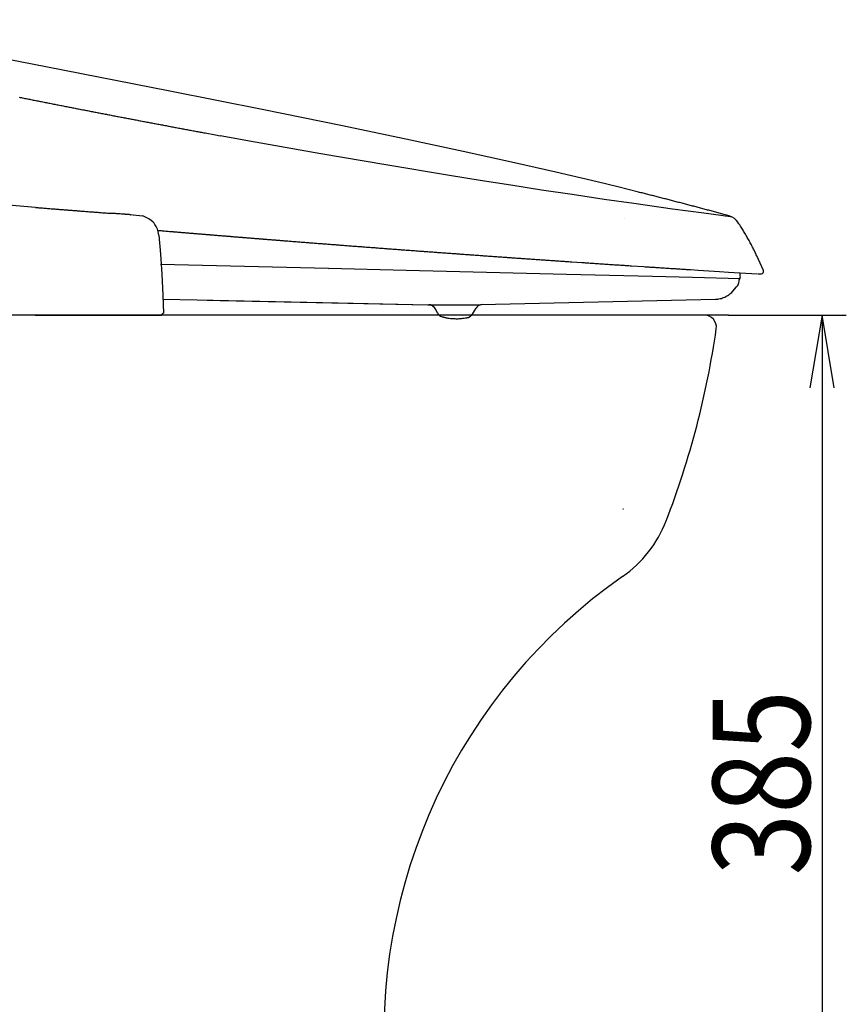
# Model space of a CAD drawing. Extents: x 0 to 2000, y 115 to 2915.
# Drawn here: x 846 to 1186, y 710 to 1116 of the extents above; entities that cross this region are included whole.
import ezdxf
from ezdxf.enums import TextEntityAlignment as Align

# ---------------------------------------------------------------- set-up
doc = ezdxf.new("R2010")
doc.units = 0
doc.header["$MEASUREMENT"] = 0
doc.linetypes.add('EXLTYPE1', pattern=[3, 2, -1])
doc.layers.get('0').update_dxf_attribs({"linetype": 'CONTINUOUS'})
doc.layers.add('便器', color=7, linetype='CONTINUOUS')
doc.layers.add('寸法', color=7, linetype='CONTINUOUS')
doc.styles.add('EXCADDIM2', font='monotxt', dxfattribs={"width": 0.84, "bigfont": 'extfont'})
doc.styles.add('EXCADSTD', font='monotxt', dxfattribs={"bigfont": 'extfont'})
doc.styles.get("Standard").update_dxf_attribs({"font": 'monotxt', "bigfont": 'extfont'})
doc.dimstyles.get("Standard").update_dxf_attribs({"dimtxt": 0.18, "dimasz": 0.18, "dimexe": 0.18, "dimexo": 0.0625, "dimgap": 0.09, "dimtad": 0, "dimtih": 1, "dimtoh": 1, "dimdec": 4, "dimzin": 0, "dimtxsty": 'STANDARD', "dimcen": 0.09, "dimazin": 3, "dimtfac": 1, "dimtdec": 4, "dimtmove": 0, "dimatfit": 3, "dimtolj": 1, "dimtzin": 0})

# ---------------------------------------------------------------- blocks, each defined once
blk = doc.blocks.new('*D33')
at = {"layer": '寸法', "color": 3, "linetype": 'CONTINUOUS'}
for p, q in [((1137.3, 994.000004), (1186, 994.000004)), ((1176, 994.000004), (1171, 964.000004)), ((1176, 994.000004), (1176, 609.000004)), ((1181, 964.000004), (1176, 994.000004)), ((1171, 639.000004), (1176, 609.000004)), ((1176, 609.000004), (1181, 639.000004)), ((1170, 609.000004), (1186, 609.000004))]:
    blk.add_line(p, q, dxfattribs=at)
at = {"layer": '寸法', "color": 2, "linetype": 'CONTINUOUS', "style": 'EXCADSTD', "width": 0.84}
blk.add_text('385', height=40, rotation=90, dxfattribs=at).set_placement((1171, 801.500004), align=Align.CENTER)
blk = doc.blocks.new('_EX_NORM')
at = {"color": 0, "linetype": 'CONTINUOUS'}
for q in [(-1, 0.166667), (-1, 0), (-1, -0.166667)]:
    blk.add_line((0, 0), q, dxfattribs=at)

msp = doc.modelspace()

# ---------------------------------------------------------------- linework, layer by layer
at = {"layer": '便器', "color": 7, "linetype": 'CONTINUOUS'}
for p, q in [((1127.51458, 994.000004), (632.954075, 994.000004)), ((1137.452317, 994.000004), (717.393364, 994.000004)), ((1127.51458, 994.000004), (731.731156, 994.000004)), ((1137.51458, 994.000004), (736.695991, 994.000004))]:
    msp.add_line(p, q, dxfattribs=at)
at = {"layer": '便器', "color": 6, "linetype": 'CONTINUOUS', "flags": 128}
for points in [[(1049.408263, 1056.667175), (1028.29801, 1061.323846), (1004.683086, 1066.375627), (977.879037, 1071.956552), (946.199576, 1078.40534), (907.528077, 1086.12412), (856.445838, 1096.185349), (790.913878, 1108.955887), (756.899029, 1115.538733)], [(845.439189, 1083.654675), (845.926024, 1083.555887), (846.419921, 1083.457142), (846.906756, 1083.358354), (847.400654, 1083.259566), (847.887489, 1083.16784), (848.381343, 1083.069052), (848.868178, 1082.970307), (849.362076, 1082.871519), (849.848911, 1082.772731), (850.342808, 1082.681005), (850.836706, 1082.58226), (851.323541, 1082.483472), (851.817395, 1082.384684), (852.30423, 1082.292958), (852.798128, 1082.19417), (853.284963, 1082.095425), (853.77886, 1081.996637), (854.265696, 1081.904911), (854.759593, 1081.806123), (855.246428, 1081.707335), (855.740283, 1081.615609), (856.227118, 1081.516864), (856.721015, 1081.418076), (857.20785, 1081.319288), (857.701748, 1081.227562), (858.188583, 1081.128774), (858.68248, 1081.030029), (859.169315, 1080.938304), (859.66317, 1080.839515), (860.157067, 1080.740727), (860.643902, 1080.649002), (861.1378, 1080.550257), (861.624635, 1080.458531), (862.118532, 1080.359743), (862.605367, 1080.260955), (863.099265, 1080.169229), (863.5861, 1080.070441), (864.079954, 1079.971696), (864.566789, 1079.87997), (865.060687, 1079.781182), (865.554584, 1079.689456), (866.041419, 1079.590668), (866.535317, 1079.491923), (867.022152, 1079.400198), (867.516006, 1079.30141), (868.002842, 1079.209684), (868.496739, 1079.110896), (868.983574, 1079.01917), (869.477472, 1078.920425), (869.971369, 1078.821637), (870.458204, 1078.729911), (870.952059, 1078.631123), (871.206091, 1078.581729)], [(845.439189, 1083.654675), (845.926024, 1083.555887), (846.419921, 1083.457142), (846.906756, 1083.358354), (847.400654, 1083.259566), (847.887489, 1083.16784), (848.381343, 1083.069052), (848.868178, 1082.970307), (849.362076, 1082.871519), (849.855973, 1082.772731), (850.342808, 1082.681005), (850.836706, 1082.58226), (851.323541, 1082.483472), (851.817395, 1082.384684), (852.30423, 1082.292958), (852.798128, 1082.19417), (853.284963, 1082.095425), (853.77886, 1081.996637), (854.265696, 1081.904911), (854.759593, 1081.806123), (855.246428, 1081.707335), (855.740283, 1081.615609), (856.227118, 1081.516864), (856.721015, 1081.418076), (857.20785, 1081.326351), (857.701748, 1081.227562), (858.188583, 1081.128774), (858.68248, 1081.030029), (859.169315, 1080.938304), (859.66317, 1080.839515), (860.157067, 1080.740727), (860.643902, 1080.649002), (861.1378, 1080.550257), (861.624635, 1080.458531), (862.118532, 1080.359743), (862.605367, 1080.260955), (863.099265, 1080.169229), (863.5861, 1080.070441), (864.079954, 1079.971696), (864.566789, 1079.87997), (865.060687, 1079.781182), (865.554584, 1079.689456), (866.041419, 1079.590668), (866.535317, 1079.491923), (867.022152, 1079.400198), (867.516006, 1079.30141), (868.002842, 1079.209684), (868.496739, 1079.110896), (868.983574, 1079.01917), (869.477472, 1078.920425), (869.971369, 1078.828699), (870.458204, 1078.729911), (870.952059, 1078.631123), (871.206091, 1078.581729)], [(871.206091, 1078.581729), (871.699989, 1078.490003), (872.193843, 1078.391258), (872.680678, 1078.299533), (873.174576, 1078.200745), (873.661411, 1078.109019), (874.155308, 1078.010231), (874.642143, 1077.918505), (875.136041, 1077.81976), (875.629895, 1077.728034), (876.11673, 1077.629246), (876.610628, 1077.537521), (877.097463, 1077.438733), (877.59136, 1077.347007), (878.078196, 1077.248219), (878.452118, 1077.17768)], [(871.206091, 1078.581729), (871.699989, 1078.490003), (872.193843, 1078.391258), (872.680678, 1078.299533), (873.174576, 1078.200745), (873.661411, 1078.109019), (874.155308, 1078.010231), (874.642143, 1077.918505), (875.136041, 1077.81976), (875.629895, 1077.728034), (876.11673, 1077.629246), (876.610628, 1077.537521), (877.097463, 1077.438733), (877.59136, 1077.347007), (878.078196, 1077.248219), (878.452118, 1077.17768)], [(878.452118, 1077.17768), (878.946015, 1077.085955), (879.43285, 1076.987167), (879.926748, 1076.895441), (880.413583, 1076.803758), (880.90748, 1076.70497), (881.394315, 1076.613245), (881.88817, 1076.514456), (882.382067, 1076.422731), (882.868902, 1076.331005), (883.3628, 1076.23226), (883.849635, 1076.140534), (884.343532, 1076.041746), (884.83743, 1075.950021), (885.324265, 1075.858295), (885.818119, 1075.759507), (886.304954, 1075.667781), (886.798852, 1075.576056), (887.292749, 1075.47731), (887.779584, 1075.385585), (888.273482, 1075.293859), (888.760317, 1075.195071), (889.254171, 1075.103345), (889.748069, 1075.01162), (890.234904, 1074.912832), (890.728801, 1074.821149), (891.215636, 1074.729423), (891.709534, 1074.637698), (892.203432, 1074.53891), (892.690267, 1074.447184), (893.184121, 1074.355458), (893.678018, 1074.263733), (894.164854, 1074.164944), (894.658751, 1074.073219), (895.145586, 1073.981536), (895.639484, 1073.88981), (896.133338, 1073.791022), (896.620173, 1073.699297), (897.114071, 1073.607571), (897.607968, 1073.515845), (898.094803, 1073.42412), (898.588701, 1073.325332), (899.075536, 1073.233649), (899.569433, 1073.141923), (900.063288, 1073.050198), (900.550123, 1072.958472), (901.04402, 1072.859684), (901.537918, 1072.767958), (902.024753, 1072.676233), (902.51865, 1072.584507), (903.005485, 1072.492781), (903.49934, 1072.401056), (903.993237, 1072.30933), (904.480072, 1072.217647), (904.97397, 1072.118859), (905.467867, 1072.027133), (905.954702, 1071.935408), (906.4486, 1071.843682), (906.942454, 1071.751956), (907.245838, 1071.6955)], [(878.452118, 1077.17768), (878.946015, 1077.085955), (879.43285, 1076.987167), (879.926748, 1076.895441), (880.413583, 1076.803758), (880.90748, 1076.70497), (881.394315, 1076.613245), (881.88817, 1076.514456), (882.382067, 1076.422731), (882.868902, 1076.331005), (883.3628, 1076.23226), (883.849635, 1076.140534), (884.343532, 1076.041746), (884.83743, 1075.950021), (885.324265, 1075.858295), (885.818119, 1075.759507), (886.304954, 1075.667781), (886.798852, 1075.576056), (887.292749, 1075.47731), (887.779584, 1075.385585), (888.273482, 1075.293859), (888.760317, 1075.195071), (889.254171, 1075.103345), (889.748069, 1075.01162), (890.234904, 1074.912832), (890.728801, 1074.821149), (891.215636, 1074.729423), (891.709534, 1074.637698), (892.203432, 1074.53891), (892.690267, 1074.447184), (893.184121, 1074.355458), (893.678018, 1074.263733), (894.164854, 1074.164944), (894.658751, 1074.073219), (895.145586, 1073.981536), (895.639484, 1073.88981), (896.133338, 1073.791022), (896.620173, 1073.699297), (897.114071, 1073.607571), (897.607968, 1073.515845), (898.094803, 1073.42412), (898.588701, 1073.325332), (899.075536, 1073.233649), (899.569433, 1073.141923), (900.063288, 1073.050198), (900.550123, 1072.958472), (901.04402, 1072.866746), (901.537918, 1072.767958), (902.024753, 1072.676233), (902.51865, 1072.584507), (903.005485, 1072.492781), (903.49934, 1072.401056), (903.993237, 1072.30933), (904.480072, 1072.217647), (904.97397, 1072.118859), (905.467867, 1072.027133), (905.954702, 1071.935408), (906.4486, 1071.843682), (906.942454, 1071.751956), (907.245838, 1071.6955)], [(907.245838, 1071.6955), (907.739736, 1071.603774), (908.226571, 1071.512092), (908.720468, 1071.420366), (909.207303, 1071.32864), (909.701201, 1071.236915), (910.195098, 1071.145189), (910.681933, 1071.053463), (911.175788, 1070.961738), (911.669685, 1070.870012), (912.15652, 1070.778286), (912.650418, 1070.686582), (913.144315, 1070.594857), (913.63115, 1070.503131), (914.125005, 1070.411405), (914.618902, 1070.31968), (915.105737, 1070.227954), (915.599635, 1070.13625), (916.093532, 1070.044524), (916.580367, 1069.952798), (917.074265, 1069.861073), (917.568119, 1069.769347), (918.054954, 1069.677621), (918.548852, 1069.585896), (919.042749, 1069.494192), (919.529584, 1069.402466), (920.023482, 1069.31074), (920.517336, 1069.219015), (921.011234, 1069.127289), (921.498069, 1069.042626), (921.991966, 1068.9509), (922.097817, 1068.929734)], [(907.245838, 1071.6955), (907.739736, 1071.603774), (908.226571, 1071.512092), (908.720468, 1071.420366), (909.207303, 1071.32864), (909.701201, 1071.236915), (910.195098, 1071.145189), (910.681933, 1071.053463), (911.175788, 1070.961738), (911.669685, 1070.870012), (912.15652, 1070.778286), (912.650418, 1070.686582), (913.144315, 1070.594857), (913.63115, 1070.503131), (914.125005, 1070.411405), (914.618902, 1070.31968), (915.105737, 1070.227954), (915.599635, 1070.13625), (916.093532, 1070.044524), (916.580367, 1069.952798), (917.074265, 1069.861073), (917.568119, 1069.769347), (918.054954, 1069.677621), (918.548852, 1069.585896), (919.042749, 1069.494192), (919.536647, 1069.402466), (920.023482, 1069.31074), (920.517336, 1069.219015), (921.011234, 1069.127289), (921.498069, 1069.042626), (921.991966, 1068.9509), (922.104836, 1068.929734)], [(922.097817, 1068.929734), (926.387564, 1068.139515)], [(922.097817, 1068.929734), (926.387564, 1068.139515)], [(926.387564, 1068.132453), (928.236116, 1067.7938)], [(926.387564, 1068.132453), (928.236116, 1067.7938)], [(1138.797852, 1034.356972), (1138.357614, 1034.413969), (1127.41444, 1035.853286), (1114.446326, 1037.610134), (1098.493725, 1039.839692), (1086.301704, 1041.596519), (1073.10785, 1043.543859), (1060.556032, 1045.441805), (1047.84897, 1047.403249), (1035.311234, 1049.385858), (1022.59009, 1051.431965), (996.477472, 1055.764065), (969.708692, 1060.357239), (942.657673, 1065.169133), (928.236116, 1067.7938)], [(852.177236, 1038.301565), (844.267985, 1038.950686), (836.365755, 1039.599785), (828.463524, 1040.255968), (820.561293, 1040.905067), (812.659062, 1041.554187), (804.756874, 1042.203286), (796.854643, 1042.852407), (788.952413, 1043.501528), (781.043119, 1044.150627), (773.140932, 1044.799747), (765.238701, 1045.448846), (757.33647, 1046.097967), (749.434239, 1046.747066), (741.532008, 1047.396186), (733.622758, 1048.038245), (662.583102, 1053.87353)], [(1100.469315, 1044.581027), (1091.981461, 1046.690631), (1083.458381, 1048.764966), (1066.369803, 1052.800745), (1049.408263, 1056.667175)], [(1124.648718, 1038.343897), (1124.16184, 1038.470913), (1123.68211, 1038.60497), (1123.195232, 1038.731965), (1122.715503, 1038.85896), (1122.228624, 1038.985955), (1121.741832, 1039.112971), (1121.262017, 1039.239966), (1120.775225, 1039.366961), (1120.295409, 1039.493956), (1119.808617, 1039.620972), (1119.328801, 1039.747967), (1118.842009, 1039.874962), (1118.362194, 1040.001956), (1117.875316, 1040.128951), (1117.388524, 1040.248905), (1116.908708, 1040.3759), (1116.421916, 1040.502916), (1115.9421, 1040.629911), (1115.455308, 1040.756906), (1114.975493, 1040.883901), (1114.488701, 1041.003855), (1114.001822, 1041.13085), (1113.522093, 1041.257845), (1113.035215, 1041.384861), (1112.555485, 1041.504793), (1112.068607, 1041.631788), (1111.581815, 1041.758804), (1111.101999, 1041.878737), (1110.615208, 1042.005732), (1110.128329, 1042.132748), (1109.6486, 1042.25268), (1109.161722, 1042.379675), (1108.67493, 1042.499629), (1108.195114, 1042.626624), (1107.708322, 1042.746578), (1107.221444, 1042.873573), (1106.741714, 1042.993527), (1106.254836, 1043.120522), (1105.768044, 1043.240454), (1105.288229, 1043.36747), (1104.801437, 1043.487403), (1104.314558, 1043.614397), (1103.834829, 1043.734351), (1103.347951, 1043.854305), (1102.861159, 1043.9813), (1102.374281, 1044.101233), (1101.894551, 1044.221186), (1101.407673, 1044.348181), (1100.920881, 1044.468135), (1100.469315, 1044.581027)], [(852.177236, 1038.301565), (852.671133, 1038.259233), (853.172093, 1038.216902), (853.665947, 1038.17457), (854.166907, 1038.132239), (854.667867, 1038.096969), (855.161765, 1038.054638), (855.662682, 1038.012285), (856.163642, 1037.969953), (856.657539, 1037.927621), (857.158456, 1037.892352), (857.659416, 1037.850021), (858.153314, 1037.807689), (858.65423, 1037.765357), (859.148128, 1037.730067), (859.649088, 1037.687735), (860.150005, 1037.645404), (860.643902, 1037.610134), (861.144862, 1037.567803), (861.645822, 1037.525471), (862.139677, 1037.49018), (862.640637, 1037.447849), (863.141596, 1037.405517), (863.635451, 1037.370248), (864.136411, 1037.327916), (864.630308, 1037.285563), (865.131225, 1037.250294), (865.632185, 1037.207963), (866.126083, 1037.172693), (866.627043, 1037.13034), (867.12796, 1037.088009), (867.621857, 1037.052739), (868.122817, 1037.010408), (868.440283, 1036.989242)], [(863.056933, 1037.419621), (863.55785, 1037.384351), (864.05881, 1037.34202), (864.552708, 1037.299688), (865.053624, 1037.264397), (865.554584, 1037.222066), (866.048482, 1037.186797), (866.549399, 1037.144465), (867.050359, 1037.102133), (867.544256, 1037.066843), (868.045173, 1037.024511), (868.546133, 1036.989242), (869.040031, 1036.94691), (869.540947, 1036.91162), (869.696192, 1036.897516)], [(1136.614912, 1035.133627), (1136.135097, 1035.267685), (1135.648305, 1035.39468), (1135.168489, 1035.528737), (1134.68876, 1035.655732), (1134.201881, 1035.789789), (1133.722152, 1035.916805), (1133.235274, 1036.050841), (1132.755544, 1036.177857), (1132.275729, 1036.311915), (1131.788937, 1036.43891), (1131.309121, 1036.565904), (1130.822329, 1036.699962), (1130.342513, 1036.826956), (1129.855721, 1036.961014), (1129.375906, 1037.088009), (1128.889114, 1037.215025), (1128.409298, 1037.34202), (1127.929482, 1037.476077), (1127.44269, 1037.603072), (1126.962875, 1037.730067), (1126.476083, 1037.857083), (1125.996267, 1037.991119), (1125.509475, 1038.118135), (1125.029659, 1038.24513), (1124.648718, 1038.343897)], [(868.440283, 1036.989242), (868.941242, 1036.94691), (869.442202, 1036.91162), (869.9361, 1036.869288), (870.437017, 1036.834019), (870.937977, 1036.791687), (871.431874, 1036.756397), (871.932791, 1036.714065), (872.433751, 1036.678796), (872.927649, 1036.636464), (873.428565, 1036.601174), (873.929525, 1036.565904), (874.423423, 1036.523573), (874.92434, 1036.488304), (875.4253, 1036.453013), (875.919197, 1036.410681), (876.328432, 1036.382453)], [(876.328432, 1036.382453), (876.829348, 1036.347184), (877.323246, 1036.304852), (877.824206, 1036.269583), (878.325123, 1036.234292), (878.81902, 1036.199023), (879.31998, 1036.163733), (879.820897, 1036.121401), (880.314795, 1036.086132), (880.815755, 1036.050841), (881.316671, 1036.015572), (881.810569, 1035.980303), (882.001083, 1035.966178)], [(882.001083, 1035.966178), (883.47567, 1035.860349)], [(889.084845, 1035.458177), (888.590947, 1035.493468), (888.090031, 1035.528737), (887.589071, 1035.564028), (887.095173, 1035.599297), (886.594256, 1035.634566), (886.093296, 1035.669857), (885.599399, 1035.705126), (885.098482, 1035.740416), (884.597522, 1035.775686), (884.103624, 1035.810955), (883.602708, 1035.846245), (883.47567, 1035.860349)], [(891.363819, 1035.281788), (890.862859, 1035.32412), (890.368961, 1035.35941), (889.868044, 1035.401742), (889.367084, 1035.437011), (888.873187, 1035.472302), (888.372227, 1035.507571), (888.336958, 1035.514633)], [(889.084845, 1035.458177), (891.095704, 1035.302954), (896.40091, 1034.841652)], [(891.363819, 1035.281788), (891.483751, 1035.267685)], [(901.40386, 1031.295404), (901.065208, 1031.746969), (900.691242, 1032.163245), (899.865754, 1032.918194), (898.920291, 1033.567293), (896.36906, 1034.842909)], [(1094.71902, 1033.659019), (1094.733145, 1033.659019)], [(1137.743784, 1034.802015), (1137.264055, 1034.950176), (1136.784239, 1035.091296), (1136.614912, 1035.133627)], [(1137.743784, 1034.802015), (1137.779096, 1034.787912)], [(1138.061336, 1034.689124), (1137.779096, 1034.787912)], [(1141.800729, 1031.556456), (1141.292749, 1032.276136), (1140.72827, 1032.953463), (1140.333204, 1033.334469), (1139.91695, 1033.687247), (1139.06317, 1034.23758), (1138.075375, 1034.682083), (1138.061336, 1034.689124)], [(902.956091, 1026.84335), (902.871428, 1027.527739), (902.744433, 1028.190963), (902.589189, 1028.804793), (902.398675, 1029.390416), (902.179954, 1029.933686), (901.925965, 1030.455791), (901.40386, 1031.295404)], [(1141.962993, 1031.316569), (1141.800729, 1031.556456)], [(1151.84965, 1012.293833), (1149.138524, 1018.369621), (1148.926822, 1018.821186), (1148.715207, 1019.272731), (1148.496444, 1019.724297), (1148.277766, 1020.175841), (1148.059003, 1020.627407), (1147.840325, 1021.07191), (1147.614499, 1021.516414), (1147.38876, 1021.967958), (1147.162934, 1022.412462), (1146.930131, 1022.856965), (1146.697329, 1023.294406), (1146.46444, 1023.73891), (1146.224576, 1024.176351), (1145.984711, 1024.613792), (1145.74476, 1025.058295), (1145.497833, 1025.488674), (1145.250906, 1025.926136), (1145.003978, 1026.363577), (1144.757051, 1026.793956), (1144.503061, 1027.224356), (1144.248986, 1027.654734), (1143.994996, 1028.085134), (1143.733944, 1028.515513), (1143.472892, 1028.938851), (1143.21184, 1029.362188), (1142.943725, 1029.785526), (1142.675611, 1030.208842), (1142.407496, 1030.63218), (1142.132319, 1031.048455), (1141.962993, 1031.316569)], [(902.398675, 1028.854187), (902.899635, 1028.811856), (903.400595, 1028.769524), (903.894449, 1028.734233), (904.395409, 1028.691902), (904.889307, 1028.64957), (905.390267, 1028.607239), (905.891183, 1028.564907), (906.385081, 1028.522575), (906.886041, 1028.480244), (907.379895, 1028.437912), (907.880855, 1028.395581), (908.381815, 1028.353249), (908.87567, 1028.310896), (909.37663, 1028.268564), (909.87759, 1028.226233), (910.371487, 1028.190963), (910.872404, 1028.148632), (911.366301, 1028.1063), (911.867261, 1028.063969), (912.368178, 1028.021637), (912.862076, 1027.979305), (913.363036, 1027.936952), (913.863953, 1027.894621), (914.35785, 1027.859351), (914.85881, 1027.81702), (915.352708, 1027.774688), (915.853624, 1027.732357), (916.354584, 1027.690025), (916.848482, 1027.647693), (917.349399, 1027.60534), (917.850359, 1027.570071), (918.344256, 1027.527739), (918.845173, 1027.485408), (919.339071, 1027.443076), (919.840031, 1027.400745), (920.340947, 1027.358413), (920.834845, 1027.323122), (921.335805, 1027.280791), (921.836765, 1027.238459), (922.330619, 1027.196127), (922.831579, 1027.153796), (923.325477, 1027.118527), (923.826394, 1027.076174), (924.327354, 1027.033842), (924.821251, 1026.99151), (925.322211, 1026.949179), (925.823128, 1026.91391), (926.317025, 1026.871578), (926.817985, 1026.829246), (927.31184, 1026.786915), (927.8128, 1026.744583), (928.31376, 1026.709292), (928.807614, 1026.666961), (929.308574, 1026.624629), (929.809534, 1026.582298), (930.303431, 1026.547007), (930.804348, 1026.504675), (931.305308, 1026.462344), (931.799206, 1026.420012), (932.300123, 1026.384743), (932.79402, 1026.342411), (933.29498, 1026.30008), (933.795897, 1026.257748), (934.289795, 1026.222457), (934.790754, 1026.180126), (935.291671, 1026.137794), (935.785569, 1026.102525), (936.286529, 1026.060193), (936.780426, 1026.01784), (937.281343, 1025.975509), (937.782303, 1025.940239), (938.276201, 1025.897908), (938.777118, 1025.855576), (939.278077, 1025.820286), (939.771975, 1025.777954), (940.272892, 1025.735622), (940.773852, 1025.700353), (941.267749, 1025.658022), (941.768709, 1025.61569), (942.269626, 1025.580399), (942.763524, 1025.538068), (943.264484, 1025.495736), (943.758338, 1025.460467), (944.259298, 1025.418135), (944.760258, 1025.375804), (945.254155, 1025.340513), (945.755072, 1025.298181), (946.256032, 1025.25585), (946.74993, 1025.220581), (947.250847, 1025.178249), (947.751807, 1025.135896), (948.245704, 1025.100627), (948.746621, 1025.058295), (949.240518, 1025.015963), (949.741478, 1024.980694), (950.242395, 1024.938341), (950.736293, 1024.903072), (951.237253, 1024.86074), (951.73817, 1024.818409), (952.12626, 1024.79018)], [(902.956091, 1026.850412), (903.626378, 1019.046969), (904.176689, 1010.855458), (904.600005, 1002.198299), (904.854037, 994.804069)], [(909.101453, 1028.296792), (909.59535, 1028.254461), (910.09631, 1028.212129), (910.590208, 1028.169798), (911.091124, 1028.127466), (911.592084, 1028.085134), (912.085982, 1028.042803), (912.586899, 1028.000471), (913.087859, 1027.96518), (913.581756, 1027.922849), (914.082673, 1027.880517), (914.576571, 1027.838186), (915.077531, 1027.795854), (915.578447, 1027.753522), (916.072345, 1027.711191), (916.573305, 1027.6759), (917.074265, 1027.633568), (917.568119, 1027.591237), (918.069079, 1027.548905), (918.562977, 1027.506574), (919.063894, 1027.464242), (919.564854, 1027.42191), (920.058751, 1027.38662), (920.559711, 1027.344288), (921.060628, 1027.301956), (921.554525, 1027.259625), (922.055485, 1027.217293), (922.54934, 1027.182024), (923.0503, 1027.139692), (923.55126, 1027.097361), (924.045114, 1027.055008), (924.546074, 1027.012676), (925.047034, 1026.977407), (925.540931, 1026.935075), (926.041848, 1026.892744), (926.535746, 1026.850412), (927.036706, 1026.808081), (927.537623, 1026.77279), (928.03152, 1026.730458), (928.53248, 1026.688127), (929.033397, 1026.645795), (929.527295, 1026.610526), (930.028254, 1026.568194), (930.529171, 1026.525841), (931.023069, 1026.483509), (931.524029, 1026.44824), (932.017926, 1026.405909), (932.518843, 1026.363577), (933.019803, 1026.321245), (933.513701, 1026.285955), (934.014618, 1026.243623), (934.515577, 1026.201292), (935.009475, 1026.15896), (935.510392, 1026.123691), (936.004289, 1026.081359), (936.505249, 1026.039028), (937.006209, 1026.003737), (937.500064, 1025.961405), (938.001024, 1025.919074), (938.501984, 1025.876742), (938.995838, 1025.841451), (939.496798, 1025.79912), (939.997758, 1025.756788), (940.491655, 1025.721519), (940.992572, 1025.679187), (941.48647, 1025.636856), (941.98743, 1025.601565), (942.488347, 1025.559233), (942.982244, 1025.516902), (943.483204, 1025.481633), (943.984121, 1025.439301), (944.478018, 1025.396969), (944.978978, 1025.361679), (945.479895, 1025.319347), (945.973793, 1025.277015), (946.474753, 1025.241746), (946.97567, 1025.199415), (947.469567, 1025.157083), (947.970527, 1025.121792), (948.464425, 1025.079461), (948.965341, 1025.044192), (949.466301, 1025.00186), (949.960199, 1024.959507), (950.461116, 1024.924238), (950.962076, 1024.881906), (951.455973, 1024.846637), (951.956933, 1024.804305), (952.12626, 1024.79018)], [(952.119197, 1024.79018), (952.620114, 1024.754911), (953.121074, 1024.71258), (953.614972, 1024.670248), (954.115931, 1024.634957), (954.616848, 1024.592626), (955.110746, 1024.557357), (955.611706, 1024.515025), (956.112623, 1024.479734), (956.60652, 1024.437403), (957.10748, 1024.395071), (957.601378, 1024.359802), (958.102295, 1024.31747), (958.603254, 1024.28218), (959.097152, 1024.239848), (959.598069, 1024.204579), (960.099029, 1024.162247), (960.592926, 1024.126956), (961.093843, 1024.084625), (961.594803, 1024.042293), (962.088701, 1024.007024), (962.589618, 1023.964692), (963.090577, 1023.929402), (963.584475, 1023.88707), (964.085392, 1023.851801), (964.586352, 1023.809469), (965.080249, 1023.774179), (965.581209, 1023.731847), (966.082126, 1023.696578), (966.576024, 1023.654246), (967.076984, 1023.618956), (967.570838, 1023.576624), (968.071798, 1023.541355), (968.572758, 1023.499023), (969.066655, 1023.463733), (969.567572, 1023.421401), (970.068532, 1023.386132), (970.56243, 1023.3438), (971.063347, 1023.308509), (971.564307, 1023.266178), (972.058204, 1023.230909), (972.559121, 1023.188577), (973.060081, 1023.153286), (973.553978, 1023.118017), (974.054895, 1023.075686), (974.555855, 1023.040416), (975.049753, 1022.998063), (975.55067, 1022.962794), (976.05163, 1022.920463), (976.545527, 1022.885193), (977.046487, 1022.84284), (977.547404, 1022.807571), (978.041301, 1022.772302), (978.542261, 1022.72997), (979.043178, 1022.69468), (979.537076, 1022.652348), (980.038036, 1022.617079), (980.538953, 1022.581788), (981.03285, 1022.539456), (981.378565, 1022.51125)], [(981.378565, 1022.51125), (981.872463, 1022.475959), (982.373423, 1022.44069), (982.87434, 1022.398358), (983.368237, 1022.363068), (983.869197, 1022.320736), (984.370114, 1022.285467), (984.864012, 1022.250176), (985.364972, 1022.207845), (985.865931, 1022.172575), (986.359786, 1022.137285), (986.860746, 1022.094953), (987.361706, 1022.059684), (987.85556, 1022.017352), (988.35652, 1021.982083), (988.85748, 1021.946792), (989.351378, 1021.904461), (989.852295, 1021.869192), (990.353254, 1021.833901), (990.847152, 1021.791569), (991.348069, 1021.7563), (991.849029, 1021.721009), (992.342926, 1021.678678), (992.843843, 1021.643409), (993.344803, 1021.608118), (993.838701, 1021.565786), (994.339618, 1021.530517), (994.840577, 1021.495248), (995.334475, 1021.452916), (995.835392, 1021.417626), (996.336352, 1021.382357), (996.830249, 1021.347066), (997.331209, 1021.304734), (997.832126, 1021.269465), (998.326024, 1021.234174), (998.826984, 1021.191843), (999.3279, 1021.156574), (999.821798, 1021.121304), (1000.322758, 1021.086014), (1000.823675, 1021.043682), (1001.317572, 1021.008413), (1001.818532, 1020.973122), (1002.319449, 1020.930791), (1002.813347, 1020.895522), (1003.314307, 1020.860231), (1003.815267, 1020.824962), (1004.309121, 1020.78263), (1004.810081, 1020.747361), (1005.311041, 1020.71207), (1005.804895, 1020.676801), (1006.305855, 1020.634469), (1006.806815, 1020.599179), (1007.30067, 1020.56391), (1007.80163, 1020.528619), (1008.30259, 1020.49335), (1008.796487, 1020.451018), (1009.297404, 1020.415749), (1009.798364, 1020.380458), (1010.292261, 1020.345189), (1010.793178, 1020.302857), (1011.294138, 1020.267567), (1011.795098, 1020.232298), (1012.288953, 1020.197007), (1012.789913, 1020.161738), (1013.290872, 1020.119406), (1013.784727, 1020.084137), (1014.285687, 1020.048846), (1014.786647, 1020.013577), (1015.280544, 1019.978286), (1015.781461, 1019.943017), (1016.282421, 1019.900686), (1016.776319, 1019.865416), (1017.277236, 1019.830126), (1017.778195, 1019.794857), (1018.272093, 1019.759566), (1018.77301, 1019.724297), (1019.27397, 1019.681965), (1019.767867, 1019.646674), (1020.268784, 1019.611405), (1020.769744, 1019.576136), (1021.263642, 1019.540845), (1021.764559, 1019.505576), (1022.265518, 1019.470286), (1022.759416, 1019.427954), (1023.260376, 1019.392685), (1023.761293, 1019.357416), (1024.241065, 1019.322125)], [(1024.241065, 1019.322125), (1024.742025, 1019.286856), (1025.235923, 1019.251565), (1025.73684, 1019.216296), (1026.2378, 1019.181027), (1026.731697, 1019.145736), (1027.232614, 1019.103404), (1027.733574, 1019.068135), (1028.227472, 1019.032845), (1028.728431, 1018.997575), (1029.229348, 1018.962285), (1029.723246, 1018.927015), (1030.224206, 1018.891746), (1030.725123, 1018.856456), (1031.226083, 1018.821186), (1031.71998, 1018.785896), (1032.220897, 1018.750627), (1032.721857, 1018.715357), (1033.215754, 1018.673026), (1033.716671, 1018.637735), (1034.217631, 1018.602466), (1034.711529, 1018.567175), (1035.212489, 1018.531906), (1035.713406, 1018.496637), (1036.207303, 1018.461346), (1036.708263, 1018.426077), (1037.20918, 1018.390786), (1037.703077, 1018.355517), (1038.204037, 1018.320248), (1038.704954, 1018.284957), (1039.205914, 1018.249688), (1039.699812, 1018.214397), (1040.200729, 1018.179128), (1040.701689, 1018.143859), (1041.195586, 1018.108568), (1041.696503, 1018.073299), (1042.197463, 1018.038009), (1042.69136, 1018.002739), (1043.19232, 1017.96747), (1043.693237, 1017.93218), (1044.187135, 1017.89691), (1044.688095, 1017.86162), (1045.189012, 1017.826351), (1045.682909, 1017.791081), (1046.183869, 1017.755791), (1046.36732, 1017.741687)], [(1046.36732, 1017.741687), (1046.868237, 1017.706397), (1047.369197, 1017.671127), (1047.863095, 1017.635858), (1048.364012, 1017.600568), (1048.864972, 1017.565298), (1049.365931, 1017.530008), (1049.859786, 1017.494739), (1050.360746, 1017.459469), (1050.861706, 1017.424179), (1051.35556, 1017.395972), (1051.85652, 1017.360681), (1052.35748, 1017.325412), (1052.851378, 1017.290121), (1053.352295, 1017.254852), (1053.853254, 1017.219583), (1054.347152, 1017.184292), (1054.848069, 1017.149023), (1055.349029, 1017.113733), (1055.849989, 1017.078463), (1056.343843, 1017.043194), (1056.844803, 1017.007904), (1057.345763, 1016.972634), (1057.839618, 1016.937344), (1058.340577, 1016.909137), (1058.841537, 1016.873846), (1059.335392, 1016.838577), (1059.836352, 1016.803286), (1060.337312, 1016.768017), (1060.831209, 1016.732748), (1061.332126, 1016.697457), (1061.833086, 1016.662188), (1062.334003, 1016.626897), (1062.8279, 1016.598691), (1063.32886, 1016.5634), (1063.82982, 1016.528131), (1064.323675, 1016.49284), (1064.824635, 1016.457571), (1065.325595, 1016.422302), (1065.819449, 1016.387011), (1066.320409, 1016.358804), (1066.821369, 1016.323514), (1067.322286, 1016.288245), (1067.816183, 1016.252954), (1068.317143, 1016.217685), (1068.81806, 1016.182416), (1069.311958, 1016.147125), (1069.812918, 1016.118897), (1070.313878, 1016.083627), (1070.807732, 1016.048358), (1071.308692, 1016.013068), (1071.809652, 1015.977798), (1072.310569, 1015.94957), (1072.804466, 1015.914301), (1073.030249, 1015.893135)], [(903.71806, 1014.926528), (932.441242, 1014.228013)], [(932.441242, 1014.228013), (972.827236, 1013.240239)], [(972.834298, 1013.240239), (1004.788894, 1012.457083)], [(1073.030249, 1015.893135), (1077.058944, 1015.625021)], [(1077.058944, 1015.625021), (1077.559947, 1015.58973), (1078.053801, 1015.554461), (1078.554718, 1015.519192), (1079.055721, 1015.490963), (1079.549576, 1015.455694), (1080.050493, 1015.420404), (1080.551496, 1015.385134), (1081.052413, 1015.356906), (1081.546267, 1015.321637), (1082.04727, 1015.286346), (1082.548187, 1015.251077), (1083.042041, 1015.222849), (1083.543044, 1015.18758), (1084.043961, 1015.152289), (1084.537816, 1015.11702), (1085.038819, 1015.088792), (1085.539736, 1015.053522), (1086.040652, 1015.018232), (1086.534593, 1014.982963), (1087.03551, 1014.954734), (1087.536427, 1014.919465), (1088.030367, 1014.884174), (1088.531284, 1014.855968), (1089.032287, 1014.820677), (1089.533204, 1014.785408), (1090.027059, 1014.750139), (1090.528062, 1014.72191), (1091.028978, 1014.68662), (1091.522833, 1014.651351), (1092.023836, 1014.623122), (1092.524753, 1014.587853), (1093.02567, 1014.552562), (1093.51961, 1014.524356), (1094.020527, 1014.489065), (1094.521444, 1014.453796), (1095.015385, 1014.425568), (1095.516301, 1014.390298), (1096.017218, 1014.355008), (1096.518221, 1014.326801), (1097.012076, 1014.29151), (1097.512993, 1014.256241), (1097.597656, 1014.249179)], [(1077.058944, 1015.625021), (1077.559947, 1015.58973), (1078.053801, 1015.554461), (1078.554718, 1015.519192), (1079.055721, 1015.490963), (1079.549576, 1015.455694), (1080.050493, 1015.420404), (1080.551496, 1015.385134), (1081.052413, 1015.356906), (1081.546267, 1015.321637), (1082.04727, 1015.286346), (1082.548187, 1015.251077), (1083.042041, 1015.222849), (1083.543044, 1015.18758), (1084.043961, 1015.152289), (1084.537816, 1015.11702), (1085.038819, 1015.088792), (1085.539736, 1015.053522), (1086.040652, 1015.018232), (1086.534593, 1014.982963), (1087.03551, 1014.954734), (1087.536427, 1014.919465), (1088.030367, 1014.884174), (1088.531284, 1014.855968), (1089.032287, 1014.820677), (1089.533204, 1014.785408), (1090.027059, 1014.750139), (1090.528062, 1014.72191), (1091.028978, 1014.68662), (1091.522833, 1014.651351), (1092.023836, 1014.623122), (1092.524753, 1014.587853), (1093.02567, 1014.552562), (1093.51961, 1014.524356), (1094.020527, 1014.489065), (1094.521444, 1014.453796), (1095.015385, 1014.425568), (1095.516301, 1014.390298), (1096.017218, 1014.355008), (1096.518221, 1014.326801), (1097.012076, 1014.29151), (1097.512993, 1014.256241), (1097.597656, 1014.249179)], [(1097.597656, 1014.249179), (1102.663583, 1013.917567)], [(1102.663583, 1013.917567), (1103.164499, 1013.88936), (1103.665503, 1013.854069), (1104.159357, 1013.825841), (1104.660274, 1013.790572), (1105.161277, 1013.755303), (1105.662194, 1013.727074), (1106.156048, 1013.691805), (1106.657051, 1013.663577), (1107.157968, 1013.628286), (1107.651822, 1013.593017), (1108.152826, 1013.564789), (1108.653742, 1013.52952), (1109.154659, 1013.501292), (1109.6486, 1013.466022), (1110.149517, 1013.430732), (1110.650434, 1013.402525), (1111.144374, 1013.367234), (1111.645291, 1013.339028), (1112.146208, 1013.303737), (1112.647211, 1013.275509), (1113.141065, 1013.240239), (1113.641982, 1013.212011), (1114.142985, 1013.176742), (1114.63684, 1013.141451), (1115.137843, 1013.113245), (1115.63876, 1013.077954), (1116.139676, 1013.049747), (1116.633617, 1013.014456), (1117.134534, 1012.98625), (1117.635451, 1012.950959), (1118.129391, 1012.922731), (1118.630308, 1012.887462), (1119.131225, 1012.859233), (1119.632228, 1012.823964), (1120.126083, 1012.795736), (1120.626999, 1012.760467), (1121.128003, 1012.732239), (1121.628919, 1012.696969), (1121.897034, 1012.682845)], [(972.672034, 1012.753404), (972.686116, 1012.753404)], [(1004.788894, 1012.457083), (1021.397699, 1012.054911)], [(1021.397699, 1012.054911), (1070.843044, 1010.841355)], [(1070.843044, 1010.841355), (1106.205485, 1009.980576)], [(1106.205485, 1009.980576), (1122.694315, 1009.578404)], [(1121.889971, 1012.682845), (1125.008558, 1012.48529)], [(1122.694315, 1009.578404), (1142.266419, 1009.098632)], [(1125.008558, 1012.48529), (1133.863229, 1011.920854)], [(1133.863229, 1011.920854), (1137.510982, 1011.695071)], [(1137.510982, 1011.695071), (1149.436487, 1010.949754)], [(1141.779541, 1008.618859), (1141.899517, 1008.632963), (1142.026555, 1008.69646), (1142.139381, 1008.795248), (1142.231107, 1008.922243), (1142.266419, 1009.098632)], [(1142.393371, 1009.59957), (1142.351083, 1010.100509), (1142.301732, 1010.594406), (1142.252294, 1011.095345), (1142.224045, 1011.405791)], [(1142.266419, 1009.098632), (1142.294669, 1009.606633)], [(1142.294669, 1009.606633), (1142.393371, 1009.59957)], [(1149.654386, 1010.936136), (1150.889108, 1010.936136)], [(1150.628056, 1010.943198), (1150.882046, 1010.936136)], [(1151.128973, 1010.957302), (1151.495875, 1011.12665), (1151.651077, 1011.267748), (1151.771052, 1011.430033), (1151.912129, 1011.811039), (1151.926254, 1012.022697), (1151.855716, 1012.340206)], [(1139.338347, 1003.849297), (1140.855308, 1005.563792)], [(1140.855308, 1005.556729), (1141.165711, 1005.95186), (1141.419787, 1006.382239), (1141.62434, 1006.840845), (1141.765502, 1007.313577), (1141.850166, 1007.807453), (1141.864204, 1008.026174)], [(1141.864204, 1008.026174), (1141.892454, 1008.618859)], [(1132.092277, 1000.497908), (1132.59328, 1000.519074), (1133.087135, 1000.568468), (1133.580989, 1000.646068), (1134.07493, 1000.744857), (1134.554659, 1000.864789), (1135.034475, 1001.012971), (1135.507228, 1001.182298), (1135.96577, 1001.37279), (1136.417336, 1001.59151), (1136.854777, 1001.831397), (1137.285156, 1002.09247), (1137.694433, 1002.374688), (1138.096562, 1002.671009), (1138.477589, 1002.995581), (1138.844492, 1003.334233), (1139.190207, 1003.694074), (1139.338347, 1003.849297)], [(904.585923, 1000.483804), (918.816966, 1000.194524)], [(918.816966, 1000.194524), (922.888036, 1000.109861)], [(918.816966, 1000.194524), (976.855973, 999.002133)], [(922.888036, 1000.109861), (925.32923, 1000.060467)], [(925.32923, 1000.060467), (928.28551, 999.996969)], [(928.28551, 999.996969), (1013.742395, 998.240121)], [(976.855973, 999.002133), (1013.742395, 998.240121)], [(1013.742395, 998.240121), (1013.749458, 998.240121)], [(1013.742395, 998.240121), (1013.749458, 998.240121)], [(1013.749458, 998.240121), (1014.250418, 998.233081), (1014.751378, 998.218956), (1015.252295, 998.211915), (1015.753254, 998.204852), (1016.247152, 998.19779), (1016.748069, 998.190749), (1017.249029, 998.183686), (1017.749989, 998.176624), (1018.250906, 998.169583), (1018.751866, 998.162521), (1019.252782, 998.155458), (1019.74668, 998.155458), (1020.24764, 998.148396), (1020.7486, 998.148396), (1021.249517, 998.141355), (1021.750477, 998.141355), (1022.251394, 998.141355), (1022.752354, 998.134292), (1023.246251, 998.134292), (1023.747211, 998.134292), (1024.248128, 998.134292), (1024.749088, 998.134292), (1025.250005, 998.134292), (1025.750965, 998.141355), (1026.251925, 998.141355), (1026.752841, 998.141355), (1027.246739, 998.148396), (1027.747699, 998.148396), (1028.248616, 998.155458), (1028.749576, 998.155458), (1029.250536, 998.162521), (1029.751453, 998.169583), (1030.252413, 998.176624), (1030.74631, 998.183686), (1031.247227, 998.190749), (1031.748187, 998.19779), (1032.249147, 998.204852), (1032.750064, 998.211915), (1033.251024, 998.218956), (1033.751984, 998.233081), (1034.245838, 998.240121), (1034.746798, 998.247184), (1035.247758, 998.261287), (1035.551142, 998.26835)], [(1013.749458, 998.240121), (1014.158692, 998.233081)], [(1016.741006, 996.652621), (1016.465872, 997.068897), (1016.127177, 997.435799), (1015.73913, 997.746245), (1015.301689, 997.979069), (1014.828978, 998.141355), (1014.335081, 998.226018), (1014.158692, 998.233081)], [(1016.741006, 996.652621), (1016.465872, 997.068897), (1016.127177, 997.435799), (1015.73913, 997.746245), (1015.301689, 997.979069), (1014.828978, 998.141355), (1014.335081, 998.226018), (1014.158692, 998.233081)], [(1032.954702, 995.763636), (1033.632008, 996.857239)], [(1036.115577, 998.282453), (1035.62168, 998.226018), (1035.141907, 998.091961), (1034.690341, 997.880303), (1034.28115, 997.598063), (1033.92131, 997.252348), (1033.632008, 996.857239)], [(1035.551142, 998.26835), (1132.092277, 1000.497908)], [(852.127842, 993.999747), (903.760392, 993.999747)], [(903.760392, 993.999747), (903.950906, 993.999747)], [(903.950906, 993.999747), (903.957968, 993.999747)], [(903.957968, 993.999747), (904.402472, 994.162011), (904.642336, 994.564183), (904.656461, 994.719406)], [(904.656461, 994.804069), (904.846975, 994.804069)], [(904.656461, 994.719406), (904.656461, 994.804069)], [(904.846975, 994.804069), (904.854037, 994.804069)], [(1016.959727, 996.236346), (1016.741006, 996.652621)], [(1017.749989, 994.782904), (1016.959727, 996.236346)], [(1017.749989, 994.782904), (1018.01806, 994.359566), (1018.081579, 994.281965)], [(1017.749989, 994.782904), (1018.01806, 994.359566), (1018.081579, 994.281965)], [(1017.975729, 994.416022), (1018.307362, 994.042079), (1018.511958, 993.858627)], [(1018.483751, 993.886856), (1018.511958, 993.858627)], [(1018.490813, 993.879793), (1018.511958, 993.858627)], [(1018.511958, 993.858627), (1018.928254, 993.583472), (1019.37982, 993.378855), (1019.577354, 993.315357)], [(1018.511958, 993.858627), (1018.928254, 993.583472), (1019.330426, 993.392958)], [(1018.511958, 993.858627), (1018.928254, 993.583472), (1019.37982, 993.378855), (1019.577354, 993.315357)], [(1019.330426, 993.392958), (1019.337489, 993.392958)], [(1019.337489, 993.392958), (1019.739618, 993.273026)], [(1019.577354, 993.315357), (1019.739618, 993.265963)], [(1019.676142, 993.287129), (1020.014795, 993.195404)], [(1019.739618, 993.265963), (1020.177059, 993.153072)], [(1020.014795, 993.195404), (1020.50163, 993.075471), (1020.812076, 993.004911)], [(1020.177059, 993.153072), (1020.663894, 993.04018), (1021.150729, 992.934351), (1021.644626, 992.842626), (1022.039736, 992.772066)], [(1020.819138, 993.004911), (1021.313036, 992.899082), (1021.799871, 992.807357), (1021.884534, 992.793232)], [(1022.032673, 992.772066), (1022.039736, 992.772066)], [(1022.046798, 992.772066), (1022.540695, 992.694465), (1023.034593, 992.630968), (1023.53551, 992.581574), (1024.029407, 992.539242), (1024.530367, 992.511014), (1024.883145, 992.503951)], [(1025.193591, 992.49691), (1025.694508, 992.489848), (1026.188406, 992.49691), (1026.689366, 992.518076), (1027.190282, 992.553345), (1027.691242, 992.595677), (1028.18514, 992.652133), (1028.679037, 992.715631), (1029.172892, 992.793232), (1029.666789, 992.884957), (1029.716183, 992.89202)], [(1029.546857, 992.856729), (1029.99136, 992.948455)], [(1029.716183, 992.89202), (1030.054836, 992.96258)], [(1029.99136, 992.948455), (1030.400595, 993.047243)], [(1030.054836, 992.96258), (1030.153624, 992.983745)], [(1030.153624, 992.983745), (1030.633397, 993.124844), (1031.0779, 993.343564), (1031.254289, 993.463518)], [(1030.153624, 992.983745), (1030.633397, 993.124844), (1031.0779, 993.343564), (1031.254289, 993.463518)], [(1030.400595, 993.047243), (1030.407614, 993.047243)], [(1030.407614, 993.047243), (1030.873305, 993.230694), (1031.254289, 993.463518)], [(1031.254289, 993.463518), (1031.635317, 993.781027), (1031.959845, 994.162011), (1032.07982, 994.3384)], [(1031.254289, 993.463518), (1031.635317, 993.781027), (1031.818725, 993.985622)], [(1031.818725, 993.978581), (1032.07982, 994.3384)], [(1032.07982, 994.3384), (1032.954702, 995.763636)], [(1024.883145, 992.503951), (1025.193591, 992.49691)], [(1027.670098, 992.595677), (1028.156933, 992.645071)], [(1027.670098, 992.595677), (1027.768843, 992.602739)]]:
    msp.add_lwpolyline(points, dxfattribs=at)
at = {"layer": '便器', "color": 7, "linetype": 'CONTINUOUS'}
for centre, radius, start, end in [((1127.51458, 989.000004), 5, 351.878087, 90), ((776.075338, 1039.154355), 360, 338.858762, 351.878087), ((1065.210537, 927.347216), 50, 304.952012, 338.858762), ((1225.619779, 697.850211), 230, 124.952012, 185)]:
    msp.add_arc(centre, radius, start, end, dxfattribs=at)
at = {"layer": '便器', "color": 6, "linetype": 'EXLTYPE1'}
msp.add_arc((993.917883, 1196.988765), 300, 289.498911, 289.537073, dxfattribs=at)

# ---------------------------------------------------------------- dimensions: what is measured, and where the dimension line sits
at = {"layer": '寸法', "color": 3, "linetype": 'CONTINUOUS'}
dim = msp.add_linear_dim(base=(1176, 609.000004), p1=(1127.51458, 994.000004), p2=(1163, 609.000004), angle=90, dimstyle='STANDARD', override={"dimtxt": 40, "dimasz": 30, "dimexe": 10, "dimexo": 9.78542, "dimgap": 5, "dimtad": 1, "dimjust": 0, "dimtih": 0, "dimtoh": 0, "dimdec": 1, "dimzin": 8, "dimtxsty": 'EXCADDIM2', "dimblk1": '_EX_NORM', "dimblk2": '_EX_NORM', "dimsah": 1, "dimse1": 0, "dimse2": 0, "dimclrd": 3, "dimclre": 3, "dimclrt": 2, "dimtmove": 2}, dxfattribs=at)
dim.commit()
dim.dimension.update_dxf_attribs({"geometry": '*D33', "text_midpoint": (1151, 801.500004), "dimtype": 160})

doc.saveas('drawing.dxf')
